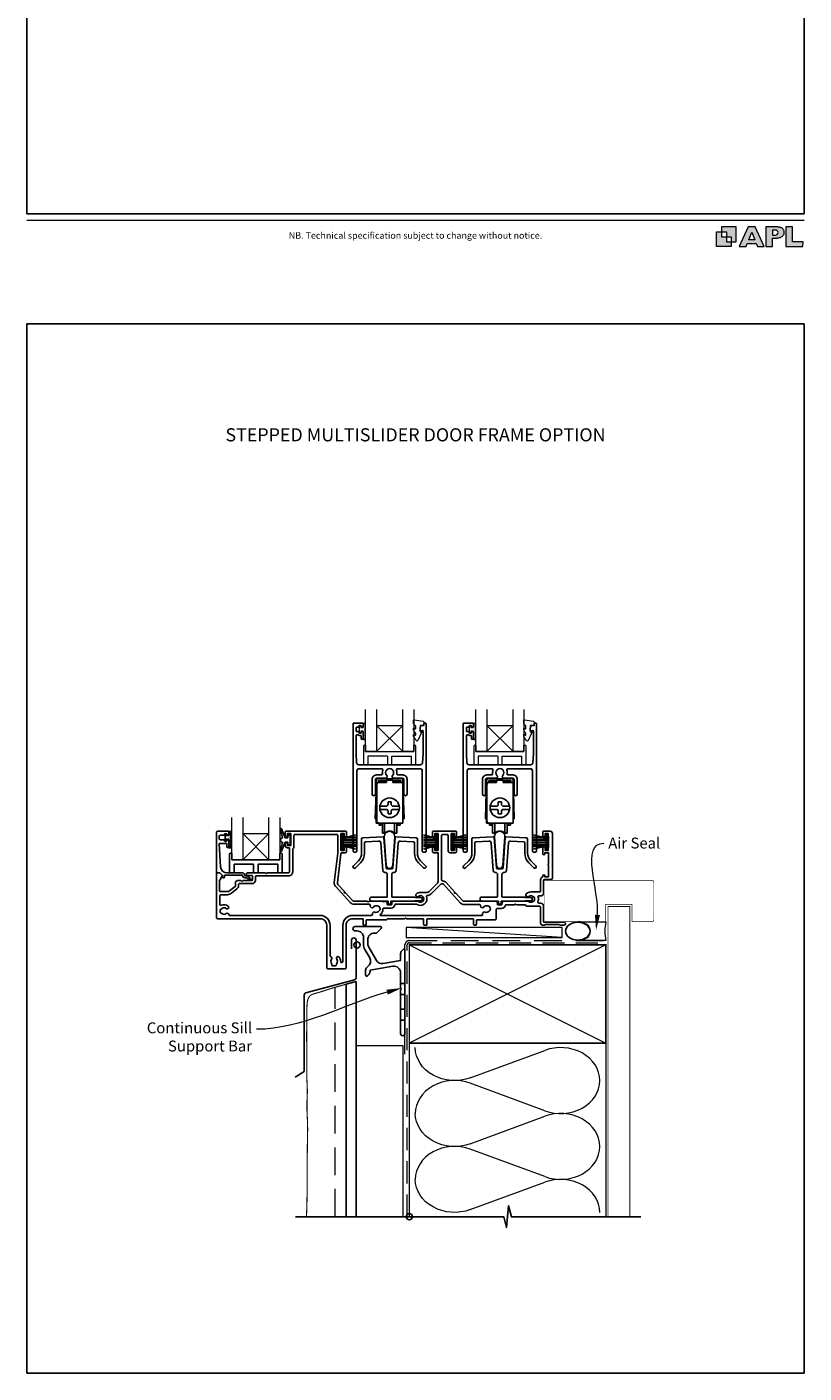
# Model space of a CAD drawing. Units: millimetres. Extents: x -161 to 1018, y -1602 to 568.
# Drawn here: x 23 to 379, y -511 to 105 of the extents above; entities that cross this region are included whole.
import ezdxf
from ezdxf.enums import TextEntityAlignment as Align

# ---------------------------------------------------------------- set-up
doc = ezdxf.new("R2010")
doc.units = ezdxf.units.MM
doc.header["$MEASUREMENT"] = 0
doc.linetypes.add('DASHED', pattern=[19.05, 12.7, -6.35])
doc.layers.get('Defpoints').update_dxf_attribs({"color": 1})
doc.layers.add('02747$0$APL Joinery', color=2, linetype='Continuous')
doc.layers.add('APL Joinery', color=2, linetype='Continuous')
doc.styles.add('Arial-Bold', font='arialbd.ttf')
doc.styles.add('Arial-Regular', font='arial.ttf')
doc.styles.add('General notes', font='arial.ttf', dxfattribs={"height": 3.5})

# ---------------------------------------------------------------- blocks, each defined once
blk = doc.blocks.new('*U18')
at = {"layer": 'APL Joinery', "color": 250, "lineweight": 5}
blk.add_line((70.95, 2), (-0.51, 6.6), dxfattribs=at)
at = {"layer": 'APL Joinery', "color": 2, "lineweight": 25, "flags": 128}
blk.add_lwpolyline([(-19.33, -3.47), (-17.1, -7.34, -0.400906), (-18.08, -11.37, 0.255755), (-19, -13.05), (-19, -15.2, 0.668179), (-18.15, -15.55), (-17.59, -14.99, 0.198912), (-17, -13.58), (-17, -13.05), (-6.52, -11.21, -0.466308), (-3, -14.16), (-3, -21.08, 0.198912), (-2.94, -21.22), (-2.6, -21.56), (-2.94, -21.9, 0.198912), (-3, -22.04), (-3, -42, 1), (-1, -42), (-1, -3.86, 0.668179), (-1.85, -3.5), (-2.41, -4.06, 0.198912), (-3, -5.48), (-3, -8.55), (-10.99, -9.96, -0.315299), (-14.11, -8.51), (-17.6, -2.47, -0.131652), (-18, -0.97), (-18, 1, -0.414214), (-15, 4), (-14.1, 4, 0.198912), (-13.93, 4.07), (-11.85, 6.15, 0.668179), (-12.21, 7), (-23.85, 7, 1), (-23.85, 5), (-23, 5, -0.414214), (-20, 2), (-20, -0.97, 0.131652)], format="xyb", close=True, dxfattribs=at)
at = {"layer": 'APL Joinery', "color": 7, "lineweight": 15}
blk.add_lwpolyline([(70.95, 6.6), (-0.51, 6.6), (-0.51, 2), (70.95, 2)], close=True, dxfattribs=at)
at = {"layer": 'APL Joinery', "color": 2, "lineweight": 25, "ltscale": 10}
for points in [[(-3, -19.06), (-1, -19.06)], [(-3, -24.06), (-1, -24.06)], [(-3, -30.86), (-1, -30.86)], [(-3, -35.86), (-1, -35.86)]]:
    blk.add_lwpolyline(points, dxfattribs=at)
blk = doc.blocks.new('sealant')
at = {"layer": 'APL Joinery', "color": 9, "lineweight": 20}
blk.add_lwpolyline([(-10.46, -7), (0, -7, -0.106806), (0, 0), (-10.46, 0)], format="xyb", dxfattribs=at)
at = {"layer": 'APL Joinery', "color": 9, "lineweight": 20, "extrusion": (0, 0, -1)}
blk.add_ellipse((-10.46, -3.5), major_axis=(4.77, 0), ratio=0.733157, start_param=-1.570796, end_param=1.570796, dxfattribs=at)
at = {"layer": 'APL Joinery', "color": 7, "lineweight": 25}
blk.add_ellipse((-10.46, -3.5), major_axis=(-4.56, 0), ratio=0.728665, dxfattribs=at)

msp = doc.modelspace()

# ---------------------------------------------------------------- hatches: boundary and pattern name
at = {"layer": 'APL Joinery'}
h = msp.add_hatch(color=250, dxfattribs=at)
h.paths.add_polyline_path([(348.11, 6.56), (348.11, 13.32), (341.35, 13.32), (341.35, 11.07), (343.61, 11.07), (343.61, 8.81), (345.86, 8.81), (345.86, 6.56)])
h.paths.add_polyline_path([(345.86, 4.31), (339.1, 4.31), (339.1, 11.07), (341.35, 11.07), (341.35, 8.81), (343.61, 8.81), (343.61, 6.56), (345.86, 6.56)])
h = msp.add_hatch(color=250, dxfattribs=at)
h.paths.add_polyline_path([(349.46, 4.31), (352.6, 4.31), (353.18, 5.78), (357.22, 5.78), (357.8, 4.31), (360.95, 4.31), (356.85, 13.32), (353.55, 13.32)])
h.paths.add_polyline_path([(355.21, 10.9), (356.59, 7.39), (353.82, 7.39)], flags=16)
h.paths.add_polyline_path([(361.61, 4.31), (364.73, 4.31), (364.73, 8.16), (365.06, 8.16), (365.48, 8.15), (365.86, 8.17), (366.32, 8.18), (366.78, 8.22), (367.22, 8.3), (367.63, 8.37), (368.01, 8.47), (368.3, 8.58), (368.58, 8.68), (368.83, 8.81), (369.09, 8.96), (369.29, 9.09), (369.47, 9.26), (369.65, 9.44), (369.81, 9.66), (369.91, 9.83), (370.02, 10.07), (370.09, 10.31), (370.12, 10.5), (370.13, 10.64), (370.13, 10.76), (370.13, 10.95), (370.11, 11.21), (370.06, 11.45), (369.98, 11.66), (369.89, 11.87), (369.8, 12.06), (369.65, 12.26), (369.5, 12.42), (369.29, 12.6), (369.08, 12.76), (368.87, 12.88), (368.63, 12.99), (368.36, 13.09), (368.12, 13.16), (367.88, 13.22), (367.56, 13.28), (367.36, 13.31), (367.23, 13.32), (361.61, 13.32)])
h.paths.add_polyline_path([(364.73, 9.57), (364.73, 11.9), (366.08, 11.9, -1), (366.08, 9.57)], flags=16)
h.paths.add_polyline_path([(370.79, 4.31), (378.68, 4.31), (378.69, 6.55), (373.91, 6.55), (373.91, 13.32), (370.79, 13.32)])

# ---------------------------------------------------------------- linework, layer by layer
at = {"layer": '02747$0$APL Joinery'}
for points in [[(192.65, -236.96, 0.124416), (192.49, -235.33, -0.519185), (192.96, -234.66), (203.28, -234.66, -0.414214), (204.28, -235.66), (204.28, -272.36, 0.414214), (204.78, -272.86), (205.58, -272.86, 0.414214), (206.08, -272.36), (206.08, -214.06, 0.414214), (205.88, -213.86), (205.18, -213.86, 0.414221), (204.98, -214.06), (204.98, -214.9), (203.72, -214.9, 0.364027), (203.52, -215.07), (203.28, -216.42), (203.28, -217.25, 0.493199), (203.54, -217.44), (204.43, -217.2, -0.49321), (204.68, -217.4), (204.68, -227.86), (204.44, -231.92, -0.396768), (203.44, -232.86), (175.22, -232.86, -0.396768), (174.23, -231.92), (173.98, -227.86), (173.98, -219.61, -0.613493), (174.78, -219.21, 0.1589), (175.48, -219.44), (176.08, -219.44, -0.414214), (176.28, -219.64), (176.28, -220.99, 0.414214), (176.48, -221.19), (177.08, -221.19, 0.414214), (177.28, -220.99), (177.28, -217.89, 0.414214), (177.08, -217.69), (176.48, -217.69, 0.414214), (176.28, -217.89), (176.28, -218.24, -0.414214), (176.08, -218.44), (175.48, -218.44, -0.414214), (175.28, -218.24), (175.28, -217.89, 0.414214), (175.08, -217.69), (174.18, -217.69, -0.414214), (173.98, -217.49), (173.98, -215.89, -0.414214), (174.18, -215.69), (175.08, -215.69, 0.414214), (175.28, -215.49), (175.28, -215.14, -0.414214), (175.48, -214.94), (176.08, -214.94, -0.414214), (176.28, -215.14), (176.28, -215.49, 0.414214), (176.48, -215.69), (177.08, -215.69, 0.414214), (177.28, -215.49), (177.28, -214.06, 0.414214), (177.08, -213.86), (172.78, -213.86, 0.414214), (172.58, -214.06), (172.58, -272.36, 0.414214), (173.08, -272.86), (173.88, -272.86, 0.414214), (174.38, -272.36), (174.38, -235.66, -0.414214), (175.38, -234.66), (185.71, -234.66, -0.519185), (186.18, -235.33, 0.124416), (186.02, -236.96, -0.458985), (185.53, -237.54), (183.33, -237.54, 0.414214), (181.33, -239.54), (181.33, -246.29, 1), (182.83, -246.29), (182.83, -239.54, -0.414214), (183.33, -239.04), (187.48, -239.04, 0.665907), (188.02, -237.76, -2.39291), (190.65, -237.76, 0.665907), (191.18, -239.04), (195.33, -239.04, -0.414214), (195.83, -239.54), (195.83, -246.29, 1), (197.33, -246.29), (197.33, -239.54, 0.414214), (195.33, -237.54), (193.14, -237.54, -0.458985)], [(243.15, -236.96, 0.124416), (242.99, -235.33, -0.519185), (243.46, -234.66), (253.78, -234.66, -0.414214), (254.78, -235.66), (254.78, -272.36, 0.414214), (255.28, -272.86), (256.09, -272.86, 0.414214), (256.59, -272.36), (256.59, -214.06, 0.414214), (256.39, -213.86), (255.69, -213.86, 0.414221), (255.49, -214.06), (255.49, -214.9), (254.22, -214.9, 0.364027), (254.02, -215.07), (253.79, -216.42), (253.79, -217.25, 0.493199), (254.04, -217.44), (254.93, -217.2, -0.49321), (255.19, -217.4), (255.19, -227.86), (254.94, -231.92, -0.396768), (253.94, -232.86), (225.73, -232.86, -0.396768), (224.73, -231.92), (224.48, -227.86), (224.48, -219.61, -0.613493), (225.28, -219.21, 0.1589), (225.99, -219.44), (226.59, -219.44, -0.414214), (226.79, -219.64), (226.79, -220.99, 0.414214), (226.99, -221.19), (227.59, -221.19, 0.414214), (227.79, -220.99), (227.79, -217.89, 0.414214), (227.59, -217.69), (226.99, -217.69, 0.414214), (226.79, -217.89), (226.79, -218.24, -0.414214), (226.59, -218.44), (225.99, -218.44, -0.414214), (225.79, -218.24), (225.79, -217.89, 0.414214), (225.59, -217.69), (224.68, -217.69, -0.414214), (224.48, -217.49), (224.48, -215.89, -0.414214), (224.68, -215.69), (225.59, -215.69, 0.414214), (225.79, -215.49), (225.79, -215.14, -0.414214), (225.99, -214.94), (226.59, -214.94, -0.414214), (226.79, -215.14), (226.79, -215.49, 0.414214), (226.99, -215.69), (227.59, -215.69, 0.414214), (227.79, -215.49), (227.79, -214.06, 0.414214), (227.59, -213.86), (223.28, -213.86, 0.414214), (223.08, -214.06), (223.08, -272.36, 0.414214), (223.58, -272.86), (224.38, -272.86, 0.414214), (224.88, -272.36), (224.88, -235.66, -0.414214), (225.88, -234.66), (236.21, -234.66, -0.519185), (236.68, -235.33, 0.124416), (236.52, -236.96, -0.458985), (236.03, -237.54), (233.83, -237.54, 0.414214), (231.83, -239.54), (231.83, -246.29, 1), (233.33, -246.29), (233.33, -239.54, -0.414214), (233.83, -239.04), (237.98, -239.04, 0.665907), (238.52, -237.76, -2.39291), (241.15, -237.76, 0.665907), (241.68, -239.04), (245.83, -239.04, -0.414214), (246.33, -239.54), (246.33, -246.29, 1), (247.83, -246.29), (247.83, -239.54, 0.414214), (245.83, -237.54), (243.64, -237.54, -0.458985)]]:
    msp.add_lwpolyline(points, format="xyb", close=True, dxfattribs=at)
at = {"layer": 'APL Joinery', "color": 8, "lineweight": 5}
for p, q in [((195.36, -226.86), (183.36, -214.86)), ((183.36, -226.86), (195.36, -214.86)), ((245.86, -226.86), (233.86, -214.86)), ((233.86, -226.86), (245.86, -214.86)), ((134.06, -276.34), (122.06, -264.34)), ((122.06, -276.34), (134.06, -264.34))]:
    msp.add_line(p, q, dxfattribs=at)
at = {"layer": 'APL Joinery', "color": 252, "lineweight": 20}
for p, q in [((183.36, -214.86), (195.36, -214.86)), ((177.36, -224.36), (177.36, -232.86)), ((177.86, -223.86), (178.36, -223.86)), ((178.36, -223.86), (178.36, -226.86)), ((178.36, -226.86), (200.36, -226.86)), ((178.36, -226.86), (200.36, -226.86)), ((183.36, -226.86), (195.36, -226.86)), ((200.36, -226.86), (200.36, -223.86)), ((200.36, -223.86), (200.86, -223.86)), ((201.36, -232.86), (201.36, -224.36)), ((227.86, -224.36), (227.86, -232.86)), ((228.36, -223.86), (228.86, -223.86)), ((228.86, -223.86), (228.86, -226.86)), ((228.86, -226.86), (250.86, -226.86)), ((228.86, -226.86), (250.86, -226.86)), ((233.86, -226.86), (245.86, -226.86)), ((250.86, -226.86), (250.86, -223.86)), ((250.86, -223.86), (251.36, -223.86)), ((251.86, -232.86), (251.86, -224.36)), ((177.36, -232.86), (179.36, -232.86)), ((177.36, -232.86), (179.36, -232.86)), ((179.36, -228.86), (179.36, -232.86)), ((188.36, -228.86), (179.36, -228.86)), ((188.36, -228.86), (188.36, -232.86)), ((188.36, -232.86), (190.36, -232.86)), ((190.36, -228.86), (199.36, -228.86)), ((190.36, -232.86), (190.36, -228.86)), ((199.36, -232.86), (199.36, -228.86)), ((199.36, -232.86), (201.36, -232.86)), ((227.86, -232.86), (229.86, -232.86)), ((227.86, -232.86), (229.86, -232.86)), ((229.86, -228.86), (229.86, -232.86)), ((238.86, -228.86), (229.86, -228.86)), ((238.86, -228.86), (238.86, -232.86)), ((238.86, -232.86), (240.86, -232.86)), ((240.86, -228.86), (249.86, -228.86)), ((240.86, -232.86), (240.86, -228.86)), ((249.86, -232.86), (249.86, -228.86)), ((249.86, -232.86), (251.86, -232.86))]:
    msp.add_line(p, q, dxfattribs=at)
at = {"layer": 'APL Joinery', "color": 7, "lineweight": 20}
for p, q in [((233.86, -214.86), (245.86, -214.86)), ((122.06, -264.34), (134.06, -264.34))]:
    msp.add_line(p, q, dxfattribs=at)
at = {"layer": 'APL Joinery', "color": 8}
for p, q in [((183.23, -259.58), (183.23, -240.08)), ((185.93, -239.08), (184.23, -239.08)), ((184.23, -240.98), (184.23, -240.28)), ((185.93, -240.08), (184.43, -240.08)), ((185.93, -239.28), (185.93, -239.08)), ((192.73, -239.28), (185.93, -239.28)), ((185.93, -240.28), (185.93, -240.08)), ((187.83, -240.28), (185.93, -240.28)), ((187.83, -239.98), (190.83, -239.98)), ((187.83, -239.98), (187.83, -240.98)), ((190.83, -239.98), (190.83, -240.98)), ((192.73, -240.28), (190.83, -240.28)), ((194.43, -239.08), (192.73, -239.08)), ((192.73, -239.28), (192.73, -239.08)), ((194.23, -240.08), (192.73, -240.08)), ((192.73, -240.28), (192.73, -240.08)), ((194.43, -240.98), (194.43, -240.28)), ((195.43, -259.58), (195.43, -240.08)), ((233.73, -259.58), (233.73, -240.08)), ((236.43, -239.08), (234.73, -239.08)), ((234.73, -240.98), (234.73, -240.28)), ((236.43, -240.08), (234.93, -240.08)), ((236.43, -239.28), (236.43, -239.08)), ((243.23, -239.28), (236.43, -239.28)), ((236.43, -240.28), (236.43, -240.08)), ((238.33, -240.28), (236.43, -240.28)), ((238.33, -239.98), (241.33, -239.98)), ((238.33, -239.98), (238.33, -240.98)), ((241.33, -239.98), (241.33, -240.98)), ((243.23, -240.28), (241.33, -240.28)), ((244.93, -239.08), (243.23, -239.08)), ((243.23, -239.28), (243.23, -239.08)), ((244.73, -240.08), (243.23, -240.08)), ((243.23, -240.28), (243.23, -240.08)), ((244.93, -240.98), (244.93, -240.28)), ((245.93, -259.58), (245.93, -240.08)), ((182.73, -257.58), (183.13, -245.58)), ((183.23, -245.58), (183.13, -245.58)), ((187.83, -240.98), (183.23, -240.98)), ((183.43, -258.58), (183.43, -241.98)), ((187.83, -240.38), (184.33, -240.38)), ((184.33, -240.98), (184.33, -240.38)), ((194.33, -240.38), (190.83, -240.38)), ((195.43, -240.98), (190.83, -240.98)), ((194.33, -240.98), (194.33, -240.38)), ((195.53, -245.58), (195.43, -245.58)), ((195.93, -257.58), (195.53, -245.58)), ((233.23, -257.58), (233.63, -245.58)), ((233.73, -245.58), (233.63, -245.58)), ((238.33, -240.98), (233.73, -240.98)), ((233.93, -258.58), (233.93, -241.98)), ((238.33, -240.38), (234.83, -240.38)), ((234.83, -240.98), (234.83, -240.38)), ((244.83, -240.38), (241.33, -240.38)), ((245.93, -240.98), (241.33, -240.98)), ((244.83, -240.98), (244.83, -240.38)), ((246.03, -245.58), (245.93, -245.58)), ((246.43, -257.58), (246.03, -245.58)), ((184.89, -251.88), (187.63, -251.88)), ((188.63, -250.88), (188.63, -249.88)), ((188.63, -249.88), (190.03, -249.88)), ((190.03, -249.88), (190.03, -250.88)), ((191.03, -251.88), (193.78, -251.88)), ((235.39, -251.88), (238.13, -251.88)), ((239.13, -250.88), (239.13, -249.88)), ((239.13, -249.88), (240.53, -249.88)), ((240.53, -249.88), (240.53, -250.88)), ((241.53, -251.88), (244.28, -251.88)), ((182.73, -257.58), (183.23, -257.58)), ((187.63, -253.28), (184.89, -253.28)), ((188.63, -255.28), (188.63, -254.28)), ((190.03, -255.28), (188.63, -255.28)), ((190.03, -254.28), (190.03, -255.28)), ((193.78, -253.28), (191.03, -253.28)), ((195.43, -257.58), (195.93, -257.58)), ((233.23, -257.58), (233.73, -257.58)), ((238.13, -253.28), (235.39, -253.28)), ((239.13, -255.28), (239.13, -254.28)), ((240.53, -255.28), (239.13, -255.28)), ((240.53, -254.28), (240.53, -255.28)), ((244.28, -253.28), (241.53, -253.28)), ((245.93, -257.58), (246.43, -257.58)), ((183.23, -259.58), (195.43, -259.58)), ((184.53, -260.58), (184.53, -259.58)), ((185.53, -260.58), (184.53, -260.58)), ((185.53, -260.58), (185.53, -259.58)), ((186.03, -264.23), (186.03, -259.58)), ((187.05, -264.23), (186.03, -264.23)), ((187.05, -259.58), (187.05, -264.23)), ((191.61, -259.58), (191.61, -264.23)), ((191.61, -264.23), (192.63, -264.23)), ((192.63, -264.23), (192.63, -259.58)), ((193.13, -260.58), (193.13, -259.58)), ((194.13, -260.58), (193.13, -260.58)), ((194.13, -260.58), (194.13, -259.58)), ((233.73, -259.58), (245.93, -259.58)), ((235.03, -260.58), (235.03, -259.58)), ((236.03, -260.58), (235.03, -260.58)), ((236.03, -260.58), (236.03, -259.58)), ((236.53, -264.23), (236.53, -259.58)), ((237.55, -264.23), (236.53, -264.23)), ((237.55, -259.58), (237.55, -264.23)), ((242.11, -259.58), (242.11, -264.23)), ((242.11, -264.23), (243.13, -264.23)), ((243.13, -264.23), (243.13, -259.58)), ((243.63, -260.58), (243.63, -259.58)), ((244.63, -260.58), (243.63, -260.58)), ((244.63, -260.58), (244.63, -259.58)), ((116.06, -273.84), (116.06, -282.34)), ((117.06, -273.34), (117.06, -276.34)), ((117.06, -276.34), (139.06, -276.34)), ((117.06, -276.34), (139.06, -276.34)), ((139.06, -276.34), (139.06, -273.34)), ((139.06, -273.34), (139.56, -273.34)), ((140.06, -282.34), (140.06, -273.84)), ((116.06, -282.34), (118.06, -282.34)), ((116.06, -282.34), (118.06, -282.34)), ((118.06, -278.34), (118.06, -282.34)), ((127.06, -278.34), (118.06, -278.34)), ((127.06, -278.34), (127.06, -282.34)), ((127.06, -282.34), (129.06, -282.34)), ((129.06, -278.34), (138.06, -278.34)), ((129.06, -282.34), (129.06, -278.34)), ((138.06, -282.34), (138.06, -278.34)), ((138.06, -282.34), (140.06, -282.34))]:
    msp.add_line(p, q, dxfattribs=at)
at = {"layer": 'APL Joinery', "color": 252}
for p, q in [((113.93, -267.67), (113.93, -264.57)), ((113.93, -264.57), (114.53, -264.57)), ((114.53, -264.57), (114.53, -265.32)), ((115.73, -265.32), (115.73, -263.37)), ((115.73, -263.37), (116.48, -263.37)), ((116.48, -263.87), (116.48, -266.92)), ((167.63, -271.64), (167.63, -264.74)), ((167.63, -264.74), (168.13, -264.74)), ((167.88, -271.64), (167.88, -264.74)), ((168.13, -271.64), (168.13, -264.74)), ((168.13, -266.44), (173.88, -264.9)), ((210.53, -266.44), (204.78, -264.9)), ((210.53, -271.64), (210.53, -264.74)), ((211.03, -264.74), (210.53, -264.74)), ((210.78, -271.64), (210.78, -264.74)), ((211.03, -271.64), (211.03, -264.74)), ((218.13, -271.64), (218.13, -264.74)), ((218.13, -264.74), (218.63, -264.74)), ((218.38, -271.64), (218.38, -264.74)), ((218.63, -271.64), (218.63, -264.74)), ((218.63, -266.44), (224.38, -264.9)), ((261.03, -266.44), (255.28, -264.9)), ((261.03, -271.64), (261.03, -264.74)), ((261.53, -264.74), (261.03, -264.74)), ((261.28, -271.64), (261.28, -264.74)), ((261.53, -271.64), (261.53, -264.74)), ((114.53, -267.67), (113.93, -267.67)), ((114.53, -265.32), (115.73, -265.32)), ((115.73, -266.92), (114.53, -266.92)), ((114.53, -266.92), (114.53, -267.67)), ((115.73, -270.92), (115.73, -266.92)), ((116.48, -270.92), (115.73, -270.92)), ((116.48, -267.42), (116.48, -268.09)), ((116.48, -268.59), (116.48, -269.26)), ((116.48, -269.76), (116.48, -270.42)), ((168.13, -266.89), (173.88, -266.89)), ((168.13, -267.73), (173.88, -267.73)), ((168.13, -268.65), (173.88, -268.65)), ((168.13, -269.49), (173.88, -269.49)), ((173.88, -271.48), (168.13, -269.94)), ((169.59, -266.05), (173.88, -266.05)), ((169.59, -270.33), (173.88, -270.33)), ((209.07, -266.05), (204.78, -266.05)), ((210.53, -266.89), (204.78, -266.89)), ((210.53, -267.73), (204.78, -267.73)), ((210.53, -268.65), (204.78, -268.65)), ((210.53, -269.49), (204.78, -269.49)), ((204.78, -271.48), (210.53, -269.94)), ((209.07, -270.33), (204.78, -270.33)), ((218.63, -266.89), (224.38, -266.89)), ((218.63, -267.73), (224.38, -267.73)), ((218.63, -268.65), (224.38, -268.65)), ((218.63, -269.49), (224.38, -269.49)), ((224.38, -271.48), (218.63, -269.94)), ((220.09, -266.05), (224.38, -266.05)), ((220.09, -270.33), (224.38, -270.33)), ((259.57, -266.05), (255.28, -266.05)), ((261.03, -266.89), (255.28, -266.89)), ((261.03, -267.73), (255.28, -267.73)), ((261.03, -268.65), (255.28, -268.65)), ((261.03, -269.49), (255.28, -269.49)), ((255.28, -271.48), (261.03, -269.94)), ((259.57, -270.33), (255.28, -270.33)), ((116.56, -273.34), (117.06, -273.34)), ((168.13, -271.64), (167.63, -271.64)), ((210.53, -271.64), (211.03, -271.64)), ((218.63, -271.64), (218.13, -271.64)), ((261.03, -271.64), (261.53, -271.64))]:
    msp.add_line(p, q, dxfattribs=at)
at = {"layer": 'APL Joinery', "color": 7}
msp.add_line((122.06, -276.34), (134.06, -276.34), dxfattribs=at)
at = {"layer": 'APL Joinery', "color": 250, "lineweight": 5}
for p, q in [((226.29, -376.16), (260.42, -363.61)), ((260.42, -391.25), (226.29, -378.69)), ((226.29, -406.33), (260.42, -393.78)), ((260.42, -421.42), (226.29, -408.87)), ((226.29, -436.5), (260.42, -423.95))]:
    msp.add_line(p, q, dxfattribs=at)
at = {"layer": 'APL Joinery', "color": 7, "lineweight": 9}
for points in [[(23.19, 16.38), (379.17, 16.38)], [(367.23, 13.32), (361.61, 13.32), (361.61, 4.31), (364.73, 4.31), (364.73, 8.16), (365.06, 8.16), (365.48, 8.15), (365.86, 8.17), (366.32, 8.18), (366.78, 8.22), (367.22, 8.3), (367.63, 8.37), (368.01, 8.47), (368.3, 8.58), (368.58, 8.68), (368.83, 8.81), (369.09, 8.96), (369.29, 9.09), (369.47, 9.26), (369.65, 9.44), (369.81, 9.66), (369.91, 9.83), (370.02, 10.07), (370.09, 10.31), (370.12, 10.5), (370.13, 10.64), (370.13, 10.64), (370.13, 10.76), (370.13, 10.95), (370.11, 11.21), (370.06, 11.45), (369.98, 11.66), (369.89, 11.87), (369.8, 12.06), (369.65, 12.26), (369.5, 12.42), (369.29, 12.6), (369.08, 12.76), (368.87, 12.88), (368.63, 12.99), (368.36, 13.09), (368.12, 13.16), (367.88, 13.22), (367.56, 13.28), (367.36, 13.31), (367.23, 13.32), (367.13, 13.32)]]:
    msp.add_lwpolyline(points, dxfattribs=at)
for points in [[(348.11, 6.56), (348.11, 13.32), (341.35, 13.32), (341.35, 11.07), (343.61, 11.07), (343.61, 8.81), (345.86, 8.81), (345.86, 6.56)], [(357.22, 5.78), (357.8, 4.31), (360.95, 4.31), (356.85, 13.32), (353.55, 13.32), (349.46, 4.31), (352.6, 4.31), (353.18, 5.78)], [(373.91, 13.32), (370.79, 13.32), (370.79, 4.31), (378.68, 4.31), (378.69, 6.55), (373.91, 6.55)], [(345.86, 4.31), (339.1, 4.31), (339.1, 11.07), (341.35, 11.07), (341.35, 8.81), (343.61, 8.81), (343.61, 6.56), (345.86, 6.56)], [(353.82, 7.39), (355.21, 10.9), (356.59, 7.39)]]:
    msp.add_lwpolyline(points, close=True, dxfattribs=at)
msp.add_lwpolyline([(366.08, 11.9), (364.73, 11.9), (364.73, 9.57), (366.08, 9.57, 1)], format="xyb", close=True, dxfattribs=at)
at = {"layer": 'APL Joinery', "color": 7, "lineweight": 20}
for points in [[(183.36, -207.6), (183.36, -226.86), (178.36, -226.86), (178.36, -207.6)], [(200.36, -207.6), (200.36, -226.86), (195.36, -226.86), (195.36, -207.6)], [(233.86, -207.6), (233.86, -226.86), (228.86, -226.86), (228.86, -207.6)], [(250.86, -207.6), (250.86, -226.86), (245.86, -226.86), (245.86, -207.6)], [(122.06, -257.08), (122.06, -276.34), (117.06, -276.34), (117.06, -257.08)], [(139.06, -257.08), (139.06, -276.34), (134.06, -276.34), (134.06, -257.08)]]:
    msp.add_lwpolyline(points, dxfattribs=at)
at = {"layer": 'APL Joinery', "color": 252, "lineweight": 20}
for points in [[(178.03, -221.44), (177.28, -221.44), (177.28, -217.44), (176.08, -217.44), (176.08, -218.19), (175.48, -218.19), (175.48, -215.09), (176.08, -215.09), (176.08, -215.84), (177.28, -215.84), (177.28, -213.89), (178.03, -213.89, -1), (178.03, -214.39), (178.03, -217.44, -1), (178.03, -217.94), (178.03, -218.61, -1), (178.03, -219.11), (178.03, -219.78, -1), (178.03, -220.28), (178.03, -220.94, -1)], [(228.54, -221.44), (227.79, -221.44), (227.79, -217.44), (226.59, -217.44), (226.59, -218.19), (225.99, -218.19), (225.99, -215.09), (226.59, -215.09), (226.59, -215.84), (227.79, -215.84), (227.79, -213.89), (228.54, -213.89, -1), (228.54, -214.39), (228.54, -217.44, -1), (228.54, -217.94), (228.54, -218.61, -1), (228.54, -219.11), (228.54, -219.77, -1), (228.54, -220.27), (228.54, -220.94, -1)]]:
    msp.add_lwpolyline(points, format="xyb", close=True, dxfattribs=at)
for points in [[(201.28, -215.17, 0.209102), (201.2, -214.99), (200.45, -214.29, -0.209102), (200.28, -213.92), (200.28, -212.5, -0.460762), (200.57, -212.25), (204.77, -212.9, -0.394143), (204.98, -213.17), (204.83, -214.9), (203.28, -214.9), (203.28, -217.8), (203.78, -217.8, -0.548683), (204.01, -218.16), (202.32, -221.79, -0.620757), (201.52, -221.81), (201.15, -221.09, -0.076756), (200.34, -219.94, -0.115673), (200.28, -219.71), (200.28, -219.16, -0.700996), (200.64, -219.03, 0.090479), (200.99, -219.32, 0.574104), (201.28, -219.15), (201.28, -218.55, 0.197721), (201.14, -218.2, -0.081084), (200.34, -217.07, -0.114797), (200.28, -216.85), (200.28, -216.23, -0.723229), (200.65, -216.11, 0.088694), (200.98, -216.42, 0.596286), (201.28, -216.26), (201.28, -215.17)], [(251.79, -215.17, 0.209102), (251.7, -214.99), (250.95, -214.29, -0.209102), (250.79, -213.92), (250.79, -212.5, -0.460762), (251.07, -212.25), (255.27, -212.9, -0.394143), (255.48, -213.17), (255.33, -214.9), (253.79, -214.9), (253.79, -217.8), (254.29, -217.8, -0.548683), (254.51, -218.16), (252.82, -221.79, -0.620757), (252.03, -221.8), (251.65, -221.09, -0.076756), (250.84, -219.94, -0.115673), (250.79, -219.71), (250.79, -219.16, -0.700996), (251.14, -219.03, 0.090479), (251.49, -219.32, 0.574104), (251.79, -219.14), (251.79, -218.55, 0.197721), (251.64, -218.19, -0.081084), (250.84, -217.07, -0.114797), (250.79, -216.85), (250.79, -216.23, -0.723229), (251.15, -216.11, 0.088694), (251.48, -216.42, 0.596286), (251.79, -216.26), (251.79, -215.17)]]:
    msp.add_lwpolyline(points, format="xyb", dxfattribs=at)
at = {"layer": 'APL Joinery', "lineweight": 25}
for points in [[(110.53, -263.34), (115.53, -263.34, -0.414214), (115.73, -263.54), (115.73, -264.97, -0.414214), (115.53, -265.17), (114.93, -265.17, -0.414214), (114.73, -264.97), (114.73, -264.62, 0.414214), (114.53, -264.42), (113.93, -264.42, 0.414214), (113.73, -264.62), (113.73, -264.97, -0.414214), (113.53, -265.17), (111.73, -265.17, 0.414214), (111.23, -265.67), (111.23, -266.67, 0.414214), (111.73, -267.17), (113.53, -267.17, -0.414214), (113.73, -267.37), (113.73, -267.72, 0.414214), (113.93, -267.92), (114.53, -267.92, 0.414214), (114.73, -267.72), (114.73, -267.37, -0.414214), (114.93, -267.17), (115.53, -267.17, -0.414214), (115.73, -267.37), (115.73, -270.47, -0.414214), (115.53, -270.67), (114.93, -270.67, -0.414214), (114.73, -270.47), (114.73, -269.12, 0.414214), (114.53, -268.92), (111.46, -268.92, 0.432616), (111.26, -269.13), (111.91, -279.53, 0.396047), (114.91, -282.34), (121.84, -282.34, -0.376399), (122.83, -283.21, 0.354114), (123.29, -283.64), (123.71, -283.64, -0.267949), (125.01, -284.39), (125.26, -284.82, 0.185234), (125.68, -285.15, -0.790041), (125.65, -285.54, -0.245536), (124.59, -285.18), (124.22, -284.8, 0.205475), (123.86, -284.64), (123.26, -284.64, -0.363898), (121.84, -283.34), (113.93, -283.34, 0.414214), (113.73, -283.54), (113.73, -284.36, -0.414214), (113.53, -284.56), (112.93, -284.56, -0.414214), (112.73, -284.36), (112.73, -283.59, 0.198912), (112.67, -283.45), (111.56, -282.34), (110.23, -282.34, -0.414214), (110.03, -282.14), (110.03, -263.84, -0.414214)], [(167.93, -322.96, -0.951439), (166.92, -322.97, 0.200006), (166.12, -320.8, 0.858739), (165.11, -321.89, -0.352819), (165.11, -323.8, 0.184068), (164.95, -324.31, -0.431196), (164.45, -324.84), (163.16, -324.84, -0.495641), (162.88, -324.46, 0.24139), (162.74, -323.8, -0.352396), (162.74, -321.89, 0.530818), (162.38, -320.72, -0.329829), (162.03, -320.24), (162.03, -306.34, 0.414214), (157.53, -301.84), (116.11, -301.84, -0.360026), (115.62, -301.43, 0.567907), (114.49, -301.02, -0.355784), (112.56, -301.02, 0.124226), (112.25, -300.88, -0.241466), (111.89, -300.6, -0.220371), (111.89, -299.08, -0.241466), (112.25, -298.8, 0.124226), (112.56, -298.66, -0.355784), (114.49, -298.66, 1), (115.37, -297.57, 0.291958), (112.24, -297.21, -0.553926), (111.53, -296.76), (111.53, -292.84, -0.414214), (112.03, -292.34), (115.1, -292.34, 0.171886), (116.92, -291.69), (119.42, -289.67, 0.226221), (120.13, -288.19), (120.13, -287.59, -0.414214), (120.43, -287.29), (126.23, -287.29, 0.414214), (127.93, -285.59), (127.93, -284.04, -0.414214), (128.23, -283.74), (143.03, -283.74, 0.414214), (144.93, -281.84), (144.93, -271.61, -0.267949), (145.18, -271.17, 0.267949), (145.43, -270.74), (145.43, -265.24, -0.414214), (145.93, -264.74), (165.13, -264.74, -0.414214), (165.63, -265.24), (165.63, -272.76, -0.029293), (165.59, -273.35), (164.01, -286.77, 0.217658), (164.63, -288.67), (171.29, -295.96, 0.210698), (173.06, -296.74), (179.97, -296.74, -0.414205), (180.47, -297.24), (180.47, -297.33, 0.793659), (181.96, -297.99, -0.344012), (183.77, -297.51, 0.113915), (184.14, -297.57, -0.234546), (184.55, -297.75, -0.223785), (184.95, -299.23, -0.234546), (184.68, -299.59, 0.113915), (184.39, -299.83, -0.344012), (182.58, -300.32, 0.5992), (181.43, -301.24, -0.470311), (180.94, -301.84), (172.43, -301.84, 0.414214), (167.93, -306.34)], [(194.28, -267.8), (200.25, -268.12, -0.398959), (200.73, -268.62), (200.73, -273.29, 0.198912), (202.57, -277.75), (204.92, -280.09, 1), (205.84, -279.17), (203.49, -276.83, -0.198912), (202.03, -273.29), (202.03, -266.88, 0.398959), (201.55, -266.38), (192.12, -265.89, 0.409111), (191.8, -266.17), (190.83, -280.07, -0.39391), (190.33, -280.54), (188.22, -280.54, -0.39391), (187.72, -280.07), (186.75, -266.17, 0.409111), (186.44, -265.89), (177, -266.38, 0.398959), (176.53, -266.88), (176.53, -273.29, -0.198912), (175.06, -276.83), (172.72, -279.17, 1), (173.64, -280.09), (175.98, -277.75, 0.198912), (177.83, -273.29), (177.83, -268.62, -0.398959), (178.3, -268.12), (184.28, -267.8, -0.409111), (185.33, -268.73), (186.2, -281.21, 0.39391), (187.2, -282.14), (187.28, -282.14, -0.414214), (188.28, -283.14), (188.28, -293.24, -0.414214), (188.08, -293.44), (181.15, -293.44, 1), (181.15, -295.24), (188.48, -295.24, -0.414214), (188.68, -295.44), (188.68, -296.15, 1), (189.88, -296.15), (189.88, -295.44, -0.414214), (190.08, -295.24), (200.85, -295.24), (201, -295.09), (203.5, -295.09, 1), (203.5, -293.59), (201, -293.59), (200.85, -293.44), (190.48, -293.44, -0.414214), (190.28, -293.24), (190.28, -283.14, -0.414214), (191.28, -282.14), (191.36, -282.14, 0.39391), (192.36, -281.21), (193.23, -268.73, -0.409111)], [(244.78, -267.8), (250.75, -268.12, -0.398959), (251.23, -268.62), (251.23, -273.29, 0.198912), (253.07, -277.75), (255.42, -280.09, 1), (256.34, -279.17), (253.99, -276.83, -0.198912), (252.53, -273.29), (252.53, -266.88, 0.398959), (252.05, -266.38), (242.62, -265.89, 0.409111), (242.3, -266.17), (241.33, -280.07, -0.39391), (240.83, -280.54), (238.72, -280.54, -0.39391), (238.22, -280.07), (237.25, -266.17, 0.409111), (236.93, -265.89), (227.5, -266.38, 0.398959), (227.03, -266.88), (227.03, -273.29, -0.198912), (225.56, -276.83), (223.22, -279.17, 1), (224.14, -280.09), (226.48, -277.75, 0.198912), (228.33, -273.29), (228.33, -268.62, -0.398959), (228.8, -268.12), (234.78, -267.8, -0.409111), (235.82, -268.73), (236.7, -281.21, 0.39391), (237.69, -282.14), (237.78, -282.14, -0.414214), (238.78, -283.14), (238.78, -293.24, -0.414214), (238.58, -293.44), (231.65, -293.44, 1), (231.65, -295.24), (238.98, -295.24, -0.414214), (239.18, -295.44), (239.18, -296.15, 1), (240.38, -296.15), (240.38, -295.44, -0.414214), (240.58, -295.24), (251.35, -295.24), (251.5, -295.09), (254, -295.09, 1), (254, -293.59), (251.5, -293.59), (251.35, -293.44), (240.98, -293.44, -0.414214), (240.78, -293.24), (240.78, -283.14, -0.414214), (241.78, -282.14), (241.86, -282.14, 0.39391), (242.85, -281.21), (243.73, -268.73, -0.409111)], [(185.25, -301.94, -0.718221), (185.07, -301.4, 0.238654), (186.3, -298.86, -0.419049), (186.7, -298.45), (190.08, -298.45, 0.372927), (191.66, -297.08, -0.372927), (192.06, -296.74), (201.73, -296.74, -0.138975), (201.94, -296.8, 0.721707), (206.2, -293.23, -0.534765), (206.57, -292.68, 0.203094), (208.31, -291.98), (212.72, -287.57, -0.427543), (214.02, -287.6), (221.72, -296.02, 0.210699), (223.56, -296.84), (230.45, -296.84, -0.414205), (230.95, -297.34), (230.95, -297.49, 0.719683), (232.46, -297.99, -0.344012), (234.27, -297.51, 0.113915), (234.64, -297.57, -0.234546), (235.05, -297.75, -0.223785), (235.45, -299.23, -0.234546), (235.18, -299.59, 0.113915), (234.89, -299.83, -0.344012), (233.08, -300.32, 0.626213), (231.95, -301.31, -0.494523), (231.46, -301.94)]]:
    msp.add_lwpolyline(points, format="xyb", close=True, dxfattribs=at)
msp.add_lwpolyline([(124.28, -283.54), (126.23, -283.54, -0.414214), (126.53, -283.84), (126.53, -285.59, -0.414214), (126.23, -285.89, 0.414214), (126.53, -285.59), (126.53, -283.84, 0.414214), (126.23, -283.54), (124.28, -283.54, -1.003431), (124.28, -282.34), (132.33, -282.34), (132.73, -282.74), (133.13, -282.34), (143.03, -282.34, 0.414214), (143.53, -281.84), (143.53, -271.14, 0.414214), (143.23, -270.84), (142.53, -270.84, -0.414214), (141.53, -269.84), (141.53, -269.08, -1), (142.53, -269.1), (142.53, -269.84), (144.03, -269.84), (144.03, -264.34), (142.53, -264.34), (142.53, -265.09, -1), (141.53, -265.09), (141.53, -263.54, -0.414214), (141.73, -263.34), (169.33, -263.34, -0.414214), (169.53, -263.54), (169.53, -265.44, -1), (168.53, -265.44), (168.53, -264.34), (167.03, -264.34), (167.03, -272.04), (168.53, -272.04), (168.53, -270.95, -1), (169.53, -270.93), (169.53, -272.64, -0.414214), (169.03, -273.14), (167.47, -273.14, 0.380306), (166.98, -273.58), (165.4, -286.93, 0.217658), (165.66, -287.72), (168.6, -290.94), (168.58, -291.51), (169.14, -291.53), (172.32, -295.01, 0.210698), (173.06, -295.34), (179.14, -295.34), (179.54, -295.74), (179.94, -295.34), (186.36, -295.34), (186.76, -295.74), (187.16, -295.34), (187.28, -295.34, -0.414221), (188.28, -296.34), (188.28, -296.85, 0.414214), (188.48, -297.05), (190.08, -297.05, 0.414214), (190.28, -296.85), (190.28, -296.34, -0.414214), (191.28, -295.34), (202.12, -295.34, -0.137773), (202.54, -295.51, 2.066), (202.52, -293.12, -1), (201.58, -291.95, -0.170571), (203.48, -291.28), (206.61, -291.28, 0.198917), (207.32, -290.99), (211.23, -287.08, 0.198908), (211.53, -286.37), (211.53, -273.14), (209.53, -273.14, -0.414214), (209.03, -272.64), (209.03, -270.93, -1), (210.03, -270.95), (210.03, -272.04), (211.53, -272.04), (211.53, -264.34), (210.03, -264.34), (210.03, -265.44, -1), (209.03, -265.44), (209.03, -263.54, -0.414214), (209.23, -263.34), (219.83, -263.34, -0.414214), (220.03, -263.54), (220.03, -265.44, -1), (219.03, -265.44), (219.03, -264.34), (217.53, -264.34), (217.53, -272.04), (219.03, -272.04), (219.03, -270.94, -1), (220.03, -270.93), (220.03, -272.64, -0.414214), (219.53, -273.14), (217.13, -273.14, -0.41421), (216.13, -272.14), (216.13, -265.34, 0.41421), (215.63, -264.84), (213.63, -264.84, 0.414214), (213.13, -265.34), (213.13, -285.51, 0.38742), (213.58, -286.01, -0.18671), (215.2, -286.81), (219.1, -291.08), (219.07, -291.65), (219.64, -291.68), (222.69, -295.01, 0.210681), (223.43, -295.34), (237.78, -295.34, -0.414185), (238.78, -296.34), (238.78, -296.85, 0.414214), (238.98, -297.05), (240.58, -297.05, 0.414214), (240.78, -296.85), (240.78, -296.34, -0.414214), (241.78, -295.34), (252.62, -295.34, -0.137773), (253.04, -295.51, 0.344012), (254.91, -295.51, -0.113915), (255.26, -295.35, 0.234546), (255.6, -295.08, 0.223785), (255.6, -293.54, 0.234546), (255.26, -293.27, -0.113915), (254.91, -293.11, 0.344012), (253.04, -293.11, -1), (252.01, -291.79, -0.167197), (253.98, -291.11), (257.98, -291.11, 0.414214), (258.48, -290.61), (258.48, -285.49, -0.293234), (259.23, -284.31, 0.293234), (259.53, -283.85), (259.53, -283.64, -1), (260.38, -283.64), (260.38, -284.14), (262.18, -284.14), (262.18, -278.94, -0.577044), (262.18, -278.24), (262.18, -273.14), (260.38, -273.14), (260.38, -273.64, -1), (259.53, -273.64), (259.53, -270.93, -1), (260.53, -270.94), (260.53, -272.04), (262.03, -272.04), (262.03, -270.94, -0.201513), (262.18, -270.58), (262.18, -265.8, -0.201513), (262.03, -265.44), (262.03, -264.34), (260.53, -264.34), (260.53, -265.44, -1), (259.53, -265.44), (259.53, -263.54, -0.414214), (259.73, -263.34), (262.88, -263.34, -0.414214), (263.88, -264.34), (263.88, -284.74, -0.414213), (263.18, -285.44), (260.18, -285.44, 0.414206), (259.88, -285.74), (259.88, -291.8, -0.414214), (258.88, -292.8), (257.82, -292.8, 0.471189), (257.36, -293.43, -0.155828), (257.25, -295.56, 0.525402), (257.71, -296.23), (258.48, -296.23, -0.414214), (259.88, -297.63), (259.88, -304.64, 0.414207), (260.18, -304.94), (269.18, -304.94, -1), (269.18, -306.34), (267.5, -306.34, -0.198912), (267.29, -306.25), (267.06, -306.03, 0.198912), (266.85, -305.94), (260.8, -305.94, 0.198912), (260.59, -306.03), (260.36, -306.25, -0.198912), (260.15, -306.34), (259.48, -306.34, -0.414207), (258.48, -305.34), (258.48, -298.13, 0.414214), (257.98, -297.63), (252.18, -297.63, -0.325933), (251.71, -297.29, 0.325933), (251.23, -296.94), (247.43, -296.94), (247.03, -296.54), (246.63, -296.94), (242.56, -296.94, 0.372927), (242.36, -297.11, -0.372927), (240.58, -298.65), (238.68, -298.65, 0.414214), (238.18, -299.15), (238.18, -303.34, -0.414234), (237.68, -303.84), (229.43, -303.84, 0.412921), (229.13, -304.14), (229.13, -305.84, -0.414124), (228.63, -306.34), (228.23, -306.34, -0.414303), (227.73, -305.84), (227.73, -303.64, 0.414214), (227.43, -303.34), (206.73, -303.34, 0.414214), (206.43, -303.64), (206.43, -306.04, -0.414214), (206.13, -306.34), (205.23, -306.34, -0.414214), (204.93, -306.04), (204.93, -303.64, 0.414214), (204.63, -303.34), (196.95, -303.34), (196.55, -302.94), (196.15, -303.34), (188.47, -303.34, 0.365285), (188.17, -303.59, -0.365285), (187.88, -303.84), (178.93, -303.84, 0.414124), (178.63, -304.14), (178.63, -306.04, -0.414124), (178.33, -306.34), (177.53, -306.34, -0.414303), (177.23, -306.04), (177.23, -303.64, 0.414303), (176.93, -303.34), (172.43, -303.34, 0.414214), (169.43, -306.34), (169.43, -325.84, -0.414214), (168.93, -326.34), (161.03, -326.34, -0.414214), (160.53, -325.84), (160.53, -306.34, 0.414214), (157.53, -303.34), (110.53, -303.34, -0.414214), (110.03, -302.84), (110.03, -282.64, -0.414214), (110.33, -282.34), (111.47, -282.34, -0.198932), (111.61, -282.4), (112.56, -283.34, -0.339361), (112.61, -283.71), (111.49, -285.64, 0.131586), (111.43, -285.89), (111.43, -290.64, 0.414214), (111.73, -290.94), (115.1, -290.94, 0.171886), (116.04, -290.61), (118.54, -288.58, 0.226221), (118.73, -288.19), (118.73, -286.89, -0.414214), (119.73, -285.89), (121.23, -285.89), (121.63, -286.29), (122.03, -285.89), (126.23, -285.89)], format="xyb", dxfattribs=at)
at = {"layer": 'APL Joinery', "color": 252}
msp.add_lwpolyline([(142.78, -266.34), (141.49, -266.34), (139.76, -262.24, 0.929342), (139.29, -262.4), (140.29, -266.26), (139.28, -266.84), (139.28, -267.84), (140.31, -268.43), (139.32, -272.28, 0.929342), (139.79, -272.44), (141.52, -268.34), (142.78, -268.34), (142.78, -269.59), (143.78, -269.59), (143.78, -265.09), (142.78, -265.09)], format="xyb", close=True, dxfattribs=at)
at = {"layer": 'APL Joinery', "color": 2, "lineweight": 25, "flags": 128}
for points in [[(186.88, -265.88), (187.8, -278.93, 0.932515), (190.76, -278.93), (191.67, -265.88, 1.072369)], [(237.38, -265.88), (238.29, -278.93, 0.932515), (241.26, -278.93), (242.17, -265.88, 1.072369)]]:
    msp.add_lwpolyline(points, format="xyb", close=True, dxfattribs=at)
at = {"layer": 'APL Joinery', "color": 7, "lineweight": 25}
for points, const_width in [([(260.13, -304.69), (260.13, -285.69)], 0.3), ([(299.36, -439.77), (299.36, -297.74), (289.36, -297.74), (289.36, -439.77)], 0.4)]:
    msp.add_lwpolyline(points, dxfattribs=dict(at, const_width=const_width))
at = {"layer": 'APL Joinery', "color": 7, "lineweight": 25, "const_width": 0.3}
msp.add_lwpolyline([(260.13, -304.74), (288.36, -304.74), (288.36, -296.74), (300.36, -296.74), (300.36, -304.74), (309.36, -304.74, 0.414214), (310.36, -303.74), (310.36, -286.74, 0.414214), (309.36, -285.74), (260.13, -285.74)], format="xyb", dxfattribs=at)
at = {"layer": 'APL Joinery', "color": 7, "lineweight": 25}
msp.add_lwpolyline([(146.06, -375.93), (150.26, -373.22), (150.26, -338.22, -0.339454), (151, -337.25), (173.2, -331.31, 0.339454), (173.94, -330.34), (173.94, -313.15, 0.414214), (172.94, -312.15), (172.94, -312.15, 0.414214), (171.94, -313.15), (171.94, -317.15)], format="xyb", dxfattribs=at)
at = {"layer": 'APL Joinery', "color": 7, "linetype": 'DASHED', "lineweight": 13}
msp.add_lwpolyline([(196.36, -365.34), (196.36, -315.34, -0.414214), (198.36, -313.34), (287.91, -313.34)], format="xyb", dxfattribs=at)
at = {"layer": 'APL Joinery', "color": 8, "linetype": 'DASHED', "lineweight": 5, "ltscale": 0.8}
msp.add_lwpolyline([(197.36, -439.77), (197.36, -315.34, -0.414214), (198.36, -314.34), (287.36, -314.34)], format="xyb", dxfattribs=at)
at = {"layer": 'APL Joinery', "color": 7, "lineweight": 35, "const_width": 0.7}
msp.add_lwpolyline([(198.36, -315.34), (288.36, -315.34), (288.36, -360.34), (198.36, -360.34)], close=True, dxfattribs=at)
at = {"layer": 'APL Joinery', "color": 250, "lineweight": 5}
for points in [[(198.36, -315.34), (288.36, -360.34)], [(288.36, -315.34), (198.36, -360.34)], [(198.36, -360.34), (198.36, -439.77)], [(288.36, -360.34), (288.36, -439.77)]]:
    msp.add_lwpolyline(points, dxfattribs=at)
at = {"layer": 'APL Joinery', "color": 7, "lineweight": 25}
msp.add_lwpolyline([(173.94, -439.77), (173.94, -332.14), (169.44, -333.35), (169.44, -439.77)], dxfattribs=at)
at = {"layer": 'APL Joinery', "color": 7, "lineweight": 30, "const_width": 0.5}
msp.add_lwpolyline([(151.26, -439.77), (151.37, -436.58), (151.45, -433.85), (151.5, -431.54), (151.53, -429.57), (151.55, -427.9), (151.55, -426.45), (151.55, -425.17), (151.55, -423.99), (151.55, -422.87), (151.55, -421.78), (151.56, -420.72), (151.57, -419.67), (151.57, -418.63), (151.58, -417.58), (151.59, -416.52), (151.6, -415.44), (151.6, -414.33), (151.61, -413.19), (151.61, -412.03), (151.62, -410.87), (151.63, -409.71), (151.64, -408.56), (151.65, -407.43), (151.67, -406.32), (151.69, -405.25), (151.71, -404.2), (151.74, -403.18), (151.76, -402.16), (151.77, -401.15), (151.78, -400.13), (151.78, -399.11), (151.76, -398.06), (151.73, -396.99), (151.69, -395.9), (151.65, -394.8), (151.6, -393.69), (151.55, -392.6), (151.51, -391.52), (151.48, -390.46), (151.47, -389.43), (151.47, -388.44), (151.48, -387.49), (151.51, -386.57), (151.54, -385.68), (151.58, -384.8), (151.61, -383.94), (151.63, -383.09), (151.63, -382.24), (151.63, -381.4), (151.6, -380.54), (151.57, -379.66), (151.53, -378.76), (151.49, -377.81), (151.45, -376.82), (151.42, -375.78), (151.39, -374.66), (151.38, -373.48), (151.37, -372.25), (151.38, -370.97), (151.38, -369.68), (151.39, -368.4), (151.4, -367.14), (151.41, -365.92), (151.41, -364.77), (151.41, -363.69), (151.4, -362.68), (151.39, -361.72), (151.38, -360.78), (151.36, -359.86), (151.35, -358.93), (151.34, -357.97), (151.34, -356.97), (151.35, -355.91), (151.36, -354.81), (151.37, -353.68), (151.39, -352.53), (151.41, -351.39), (151.42, -350.26), (151.44, -349.17), (151.45, -348.13), (151.45, -347.15), (151.45, -346.24), (151.45, -345.39), (151.45, -344.6), (151.46, -343.86), (151.48, -343.19), (151.52, -342.56), (151.57, -341.99), (151.64, -341.47), (151.73, -341), (151.83, -340.57), (151.95, -340.18), (152.08, -339.83), (152.22, -339.53), (152.36, -339.25), (152.52, -339.02), (152.68, -338.81), (152.85, -338.63), (153.04, -338.47), (153.25, -338.32), (153.49, -338.19), (153.76, -338.07), (154.08, -337.94), (154.43, -337.82), (154.84, -337.69), (155.29, -337.55), (155.78, -337.4), (156.29, -337.25), (156.83, -337.1), (157.38, -336.94), (157.93, -336.77), (158.48, -336.6), (159.02, -336.43), (159.55, -336.26), (160.08, -336.08), (160.61, -335.91), (161.14, -335.73), (161.68, -335.55), (162.23, -335.37), (162.8, -335.19), (163.39, -335.01), (164.01, -334.83), (164.69, -334.64), (165.43, -334.43), (166.26, -334.2), (167.2, -333.95), (168.25, -333.67), (169.44, -333.35)], dxfattribs=at)
at = {"layer": 'APL Joinery', "color": 7, "linetype": 'DASHED', "lineweight": 5}
msp.add_lwpolyline([(164.44, -439.77), (164.44, -334.69)], dxfattribs=at)
at = {"layer": 'APL Joinery', "color": 7, "lineweight": 5}
msp.add_lwpolyline([(174.16, -439.77), (174.16, -361.34), (195.36, -361.34), (195.36, -439.77)], dxfattribs=at)
at = {"layer": 'APL Joinery', "color": 9, "ltscale": 0.7}
for points in [[(198.36, -439.77), (241.61, -439.77), (242.86, -444.77), (243.86, -434.77), (245.11, -439.77), (288.36, -439.77)], [(287.36, -439.77), (304.36, -439.77)]]:
    msp.add_lwpolyline(points, dxfattribs=at)
at = {"layer": 'APL Joinery', "color": 9}
msp.add_lwpolyline([(198.36, -439.77), (146.26, -439.77)], dxfattribs=at)
at = {"layer": 'APL Joinery', "color": 8}
for centre in [(189.33, -252.58), (239.83, -252.58)]:
    msp.add_circle(centre, 4.5, dxfattribs=at)
at = {"layer": 'APL Joinery', "color": 252, "lineweight": 20}
for centre, start, end in [((177.86, -224.36), 90, 180), ((200.86, -224.36), 0, 90), ((228.36, -224.36), 90, 180), ((251.36, -224.36), 0, 90)]:
    msp.add_arc(centre, 0.5, start, end, dxfattribs=at)
at = {"layer": 'APL Joinery', "color": 8}
for centre, radius, start, end in [((184.23, -240.08), 1, 90, 180), ((184.43, -240.28), 0.2, 90, 180), ((194.23, -240.28), 0.2, 0, 90), ((194.43, -240.08), 1, 0, 90), ((234.73, -240.08), 1, 90, 180), ((234.93, -240.28), 0.2, 90, 180), ((244.73, -240.28), 0.2, 0, 90), ((244.93, -240.08), 1, 0, 90), ((184.43, -241.98), 1, 90, 180), ((234.93, -241.98), 1, 90, 180), ((187.63, -250.88), 1, 270, 0), ((191.03, -250.88), 1, 180, 270), ((238.13, -250.88), 1, 270, 0), ((241.53, -250.88), 1, 180, 270), ((184.43, -258.58), 1, 180, 270), ((187.63, -254.28), 1, 0, 90), ((191.03, -254.28), 1, 90, 180), ((234.93, -258.58), 1, 180, 270), ((238.13, -254.28), 1, 0, 90), ((241.53, -254.28), 1, 90, 180), ((189.33, -266.33), 3.1, 42.64231, 137.35769), ((239.83, -266.33), 3.1, 42.64231, 137.35769), ((139.56, -273.84), 0.5, 0, 90)]:
    msp.add_arc(centre, radius, start, end, dxfattribs=at)
at = {"layer": 'APL Joinery', "color": 252}
for centre, radius, start, end in [((116.48, -263.62), 0.25, 270, 90), ((116.48, -267.17), 0.25, 270, 90), ((116.48, -268.34), 0.25, 270, 90), ((116.48, -269.51), 0.25, 270, 90), ((116.48, -270.67), 0.25, 270, 90), ((116.56, -273.84), 0.5, 90, 180)]:
    msp.add_arc(centre, radius, start, end, dxfattribs=at)
at = {"layer": 'APL Joinery', "color": 250, "lineweight": 5, "extrusion": (0, 0, -1)}
for centre, major_axis, start_param, end_param in [((219.08, -362.34), (-17.97, 0), 4.299595, 6.283185), ((219.08, -392.51), (17.97, 0), 1.158003, 3.141592), ((219.08, -422.68), (-17.97, 0), 4.299595, 6.283185)]:
    msp.add_ellipse(centre, major_axis=major_axis, ratio=0.839632, start_param=start_param, end_param=end_param, dxfattribs=at)
at = {"layer": 'APL Joinery', "color": 250, "lineweight": 5}
for centre, major_axis, start_param, end_param in [((267.63, -377.43), (-17.97, 0), 3.141593, 5.125182), ((219.08, -392.51), (-17.97, 0), 4.299595, 6.283185), ((267.63, -377.43), (17.97, 0), 4.299596, 6.283185), ((267.63, -407.6), (17.97, 0), 0, 1.98359), ((219.08, -422.68), (-17.97, 0), 4.299595, 6.283185), ((267.63, -407.6), (-17.97, 0), 1.158004, 3.141593), ((267.63, -437.77), (-17.97, 0), 3.141593, 5.125182)]:
    msp.add_ellipse(centre, major_axis=major_axis, ratio=0.839632, start_param=start_param, end_param=end_param, dxfattribs=at)
at = {"layer": 'APL Joinery', "color": 0, "linetype": 'ByBlock', "lineweight": 13, "start_tangent": (0.089619, 0.995976), "end_tangent": (1, 0)}
msp.add_spline([(284.53, -301.6), (287.48, -268.75)], degree=3, dxfattribs=at)
at = {"layer": 'APL Joinery', "color": 7, "linetype": 'ByBlock', "lineweight": 13, "start_tangent": (-0.96194, -0.27326), "end_tangent": (-1, 0)}
msp.add_spline([(188.2, -336.97), (128.32, -353.98)], degree=3, dxfattribs=at)
at = {"layer": 'APL Joinery', "color": 0}
msp.add_solid([(285.69, -301.71), (283.9, -308.57), (283.36, -301.5)], dxfattribs=at)
at = {"layer": 'APL Joinery', "color": 7, "lineweight": 5}
msp.add_solid([(187.88, -335.85), (194.93, -335.06), (188.51, -338.09)], dxfattribs=at)
at = {"layer": 'Defpoints', "color": 8}
for p, q in [((23.19, 499.58), (23.19, 19.3)), ((379.19, 19.3), (379.19, 499.58)), ((23.19, 19.3), (379.19, 19.3)), ((379.19, -31.06), (23.19, -31.06)), ((23.19, -31.06), (23.19, -511.34)), ((379.19, -511.34), (379.19, -31.06)), ((23.19, -511.34), (379.19, -511.34))]:
    msp.add_line(p, q, dxfattribs=at)
at = {"layer": 'Defpoints'}
msp.add_circle((174.43, -315.34), 1.43, dxfattribs=at)
at = {"layer": 'Defpoints', "color": 1}
for centre in [(174.43, -315.34), (198.36, -439.77)]:
    msp.add_circle(centre, 1.43, dxfattribs=at)

# ---------------------------------------------------------------- block references
at = {"layer": 'APL Joinery'}
msp.add_blockref('*U18', (197.36, -313.91), dxfattribs=at)
at = {"layer": 'APL Joinery', "xscale": -1.228701523484192, "yscale": 1.228701523484192, "zscale": 1.228701523484192, "rotation": 180}
msp.add_blockref('sealant', (288.38, -313.34), dxfattribs=at)

# ---------------------------------------------------------------- texts
at = {"layer": 'APL Joinery', "color": 7, "style": 'Arial-Bold'}
msp.add_text('STEPPED MULTISLIDER DOOR FRAME OPTION', height=6, dxfattribs=at).set_placement((201.19, -81.82), align=Align.MIDDLE_CENTER)
at = {"layer": 'APL Joinery', "insert": (201.19, 7.94), "char_height": 3, "width": 356, "attachment_point": 8, "style": 'Arial-Regular'}
msp.add_mtext('{\\C7;NB. Technical specification subject to change without notice.}', dxfattribs=at)
at = {"layer": 'APL Joinery', "color": 3, "insert": (289.48, -266.21), "char_height": 5, "width": 28.8154, "attachment_point": 1, "style": 'General notes'}
msp.add_mtext('{\\C0;Air Seal}', dxfattribs=at)
at = {"layer": 'APL Joinery', "color": 3, "lineweight": 5, "insert": (126.32, -350.79), "char_height": 5, "width": 61.542, "attachment_point": 3, "style": 'General notes'}
msp.add_mtext('{\\C7;Continuous Sill Support Bar}', dxfattribs=at)

doc.saveas('drawing.dxf')
